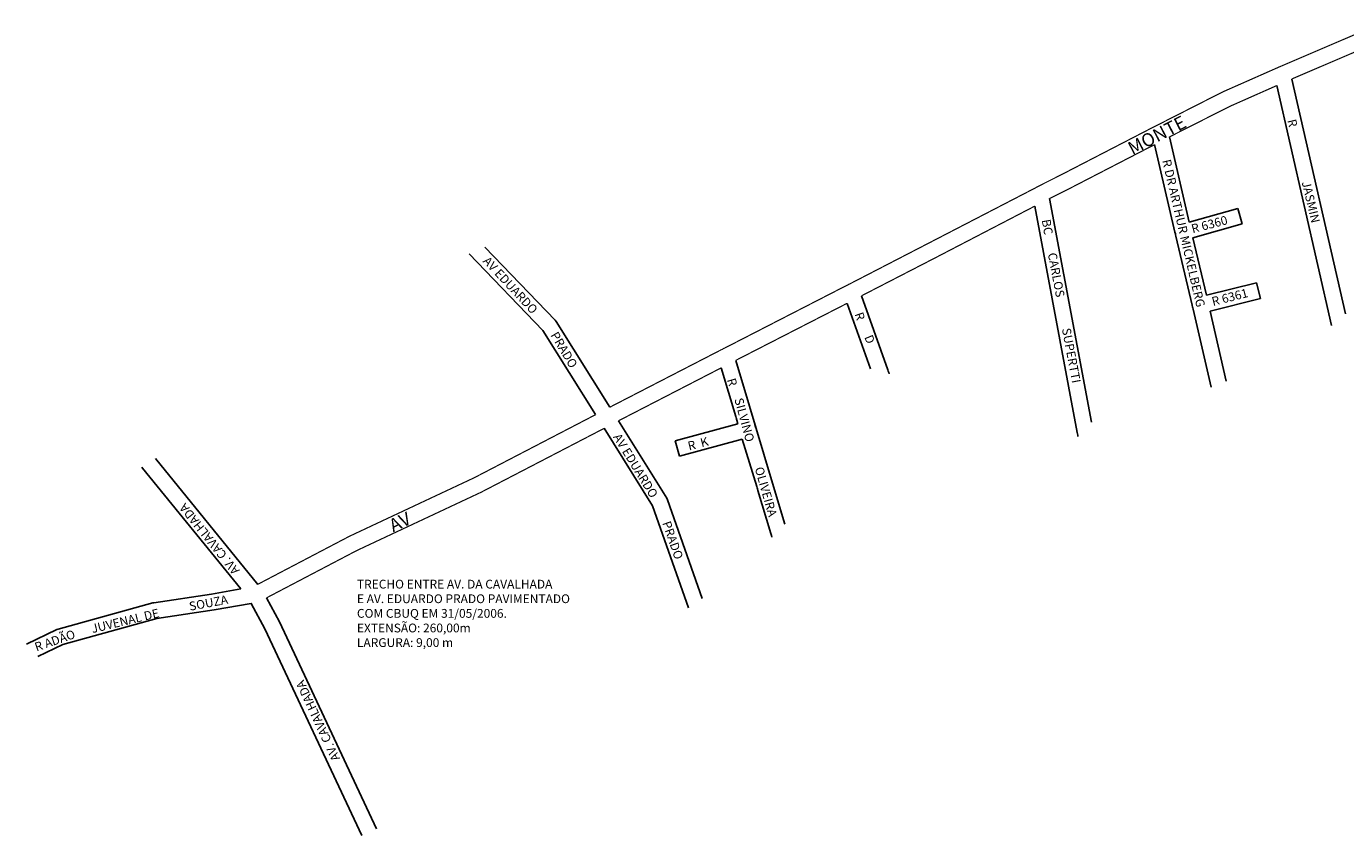
# Model space of a CAD drawing. Units: millimetres. Extents: x 1921 to 3944, y 1276 to 2312.
# Drawn here: x 1921 to 2823, y 1276 to 1830 of the extents above; entities that cross this region are included whole.
import ezdxf

# ---------------------------------------------------------------- set-up
doc = ezdxf.new("R2010")
doc.units = ezdxf.units.MM
doc.layers.get('0').update_dxf_attribs({"linetype": 'CONTINUOUS'})
doc.layers.add('0QUADRA10', color=7, linetype='CONTINUOUS')
doc.layers.add('10CONV', color=7, linetype='CONTINUOUS')
doc.styles.add('CDL', font='romans.shx')

msp = doc.modelspace()

# ---------------------------------------------------------------- linework, layer by layer
at = {"layer": '0QUADRA10'}
for p, q in [((2775.6, 1789.17), (2813.15, 1624.92)), ((2822.61, 1632.92), (2785.87, 1793.67)), ((2715.76, 1695.8), (2702.22, 1754.04)), ((2692.13, 1748.8), (2706.05, 1688.92)), ((2610.13, 1706.67), (2639.19, 1551.92)), ((2649.07, 1558.92), (2620.35, 1711.92)), ((2748.99, 1705.17), (2715.76, 1695.8)), ((2751.99, 1694.67), (2748.99, 1705.17)), ((2706.05, 1688.92), (2706.33, 1687.67)), ((2706.33, 1687.67), (2706.49, 1687.04)), ((2706.49, 1687.04), (2706.71, 1686.17)), ((2718.26, 1685.04), (2751.99, 1694.67)), ((2706.71, 1686.17), (2717.85, 1638.92)), ((2727.55, 1645.67), (2718.26, 1685.04)), ((2223.42, 1674.08), (2273.93, 1621.54)), ((2761.85, 1654.3), (2727.55, 1645.67)), ((2764.54, 1643.54), (2761.85, 1654.3)), ((2509.74, 1594.67), (2491.69, 1645.3)), ((2730.07, 1634.92), (2764.54, 1643.54)), ((2481.82, 1640.17), (2497.79, 1595.42)), ((2717.85, 1638.92), (2718.13, 1637.67)), ((2718.13, 1637.67), (2718.27, 1637.04)), ((2718.27, 1637.04), (2718.49, 1636.17)), ((2718.49, 1636.17), (2730.77, 1582.8)), ((2741.08, 1587.04), (2730.07, 1634.92)), ((2273.93, 1621.54), (2309.99, 1564.04)), ((2415.18, 1569.8), (2405.79, 1601.17)), ((2395.82, 1596.04), (2405.77, 1562.8)), ((2510.07, 1593.8), (2509.74, 1594.67)), ((2510.38, 1592.92), (2510.07, 1593.8)), ((2510.71, 1592.04), (2510.38, 1592.92)), ((2429.61, 1521.67), (2415.18, 1569.8)), ((2405.77, 1562.8), (2406.05, 1561.92)), ((2406.05, 1561.92), (2406.21, 1561.42)), ((2406.21, 1561.42), (2406.32, 1561.04)), ((2406.32, 1561.04), (2406.57, 1560.17)), ((2315.83, 1554.67), (2348.91, 1501.54)), ((2358.57, 1506.8), (2325.58, 1559.8)), ((2407.24, 1557.8), (2364.46, 1546.17)), ((2406.57, 1560.17), (2407.24, 1557.8)), ((2419.16, 1555.8), (2418.91, 1556.67)), ((2419.27, 1555.42), (2419.16, 1555.8)), ((2419.43, 1554.92), (2419.27, 1555.42)), ((2419.71, 1554.04), (2419.43, 1554.92)), ((2639.19, 1551.92), (2639.38, 1550.92)), ((2364.46, 1546.17), (2367.33, 1535.67)), ((2367.33, 1535.67), (2410.26, 1547.3)), ((2410.26, 1547.3), (2420.16, 1514.8)), ((2639.38, 1550.92), (2639.55, 1550.04)), ((2639.55, 1550.04), (2639.72, 1549.17)), ((2078.96, 1447.92), (2009.02, 1534.04)), ((2000.22, 1527.42), (1999.76, 1528.17)), ((2067.37, 1444.8), (2000.22, 1527.42)), ((2439.29, 1489.17), (2429.61, 1521.67)), ((2359.08, 1505.8), (2358.57, 1506.8)), ((2420.16, 1514.8), (2420.44, 1513.92)), ((2420.44, 1513.92), (2420.63, 1513.3)), ((2420.63, 1513.3), (2420.97, 1512.17)), ((2420.97, 1512.17), (2429.66, 1482.8)), ((2348.91, 1501.54), (2373.38, 1431.8)), ((2382.83, 1438.17), (2359.08, 1505.8)), ((2429.66, 1482.8), (2429.94, 1481.92)), ((2429.94, 1481.92), (2430.13, 1481.3)), ((2430.13, 1481.3), (2430.47, 1480.17)), ((2047.32, 1441.3), (2067.37, 1444.8)), ((1942.43, 1417.17), (2007.32, 1435.17)), ((2007.32, 1435.17), (2007.96, 1435.3)), ((2007.96, 1435.3), (2047.32, 1441.3)), ((2093.77, 1422.3), (2084.97, 1438.67)), ((1920.81, 1407.04), (1941.54, 1416.92)), ((1941.54, 1416.92), (1942.43, 1417.17)), ((2160.1, 1280.73), (2093.77, 1422.3))]:
    msp.add_line(p, q, dxfattribs=at)
at = {"layer": '0QUADRA10', "const_width": 0.8}
for points in [[(2841.19, 1829.3), (2778.49, 1802.42), (2777.32, 1801.92), (2776.74, 1801.67), (2775.9, 1801.3), (2738.58, 1784.8), (2694.83, 1762.54), (2693.99, 1762.04), (2693.4, 1761.8), (2692.33, 1761.3), (2627.58, 1727.8), (2613.13, 1720.54), (2612.29, 1720.04), (2611.72, 1719.8), (2610.63, 1719.17), (2536.55, 1680.8), (2483.82, 1653.54), (2482.99, 1653.17), (2482.37, 1652.8), (2481.32, 1652.3), (2398.11, 1609.54), (2397.29, 1609.17), (2396.68, 1608.8), (2395.61, 1608.3), (2319.76, 1569.17)], [(2785.87, 1793.67), (2841.3, 1817.42)], [(2702.22, 1754.04), (2743.44, 1774.92), (2775.6, 1789.17)], [(2620.35, 1711.92), (2632.61, 1718.04), (2692.13, 1748.8)], [(2491.69, 1645.3), (2541.61, 1671.04), (2610.13, 1706.67)], [(2405.79, 1601.17), (2481.82, 1640.17)], [(2325.58, 1559.8), (2395.82, 1596.04)], [(2309.99, 1564.04), (2226.85, 1520.8), (2141.63, 1480.8), (2078.96, 1447.92)], [(2084.97, 1438.67), (2146.65, 1471.04), (2231.63, 1510.92), (2315.83, 1554.67)]]:
    msp.add_lwpolyline(points, dxfattribs=at)
at = {"layer": '0QUADRA10'}
for points in [[(2319.76, 1569.17), (2282.94, 1627.8), (2282.26, 1628.67), (2234.18, 1678.7)], [(1928.53, 1398.55), (1945.83, 1406.8), (2009.94, 1424.54), (2049.11, 1430.54), (2074.52, 1434.92), (2083.87, 1417.42), (2150.12, 1275.99)]]:
    msp.add_lwpolyline(points, dxfattribs=at)

# ---------------------------------------------------------------- texts
for s, p in [('TRECHO ENTRE AV. DA CAVALHADA', (2146.79, 1445.07)), ('E AV. EDUARDO PRADO PAVIMENTADO', (2146.79, 1435.07)), ('COM CBUQ EM 31/05/2006.', (2146.79, 1425.07)), ('EXTENSÃO: 260,00m', (2146.79, 1415.07)), ('LARGURA: 9,00 m', (2146.79, 1405.07))]:
    msp.add_text(s, height=6).set_placement(p)
at = {"layer": '10CONV', "linetype": 'CONTINUOUS', "style": 'CDL'}
for s, height, rotation, p in [('MONTE', 9, 27.41, (2676.89, 1741.48)), ('R ', 6, 283.45, (2782.85, 1765.39)), ('R DR ARTHUR MICKELBERG', 6, 283.19, (2697.25, 1737.9)), ('JASMIN', 6, 283.45, (2792.65, 1723.04)), ('BC', 6, 279.84, (2614.93, 1697.16)), ('R 6360', 6, 14.61, (2718.13, 1688.14)), ('AV EDUARDO', 6, 313.1, (2232.52, 1668.7)), ('CARLOS', 6, 280.71, (2619.09, 1674.23)), ('R 6361', 6, 14.33, (2732.05, 1638.39)), ('R', 6, 289.04, (2486.94, 1632.87)), (' PRADO', 6, 300.71924, (2277.96, 1620.05)), ('D', 6, 292.62, (2493.5, 1617.04)), ('SUPERTTI', 6, 280.71, (2628.72, 1622.69)), ('R', 6, 286.69, (2399.72, 1587.94)), ('SILVINO', 6, 285.10674, (2404.79, 1574.58)), ('AV EDUARDO', 6, 301.58617, (2321.73, 1548.74)), ('R  K', 6, 14.65, (2373.88, 1539.47)), ('OLIVEIRA', 6, 285.99399, (2418.69, 1527.32)), ('AV. CAVALHADA', 6, 128.85624, (2066.93, 1457.55)), ('AV', 9, 25.74, (2171.57, 1483.42)), (' PRADO', 6, 289.20541, (2354.82, 1491.66)), ('SOUZA', 6, 10.65538, (2032.68, 1429.81)), ('JUVENAL DE', 6, 13.50477, (1965.99, 1414.51)), ('R ADÃO', 6, 19.18328, (1927.72, 1401.95)), ('AV. CAVALHADA', 6, 114.82, (2135.36, 1328.78))]:
    msp.add_text(s, height=height, rotation=rotation, dxfattribs=at).set_placement(p)

doc.saveas('drawing.dxf')
